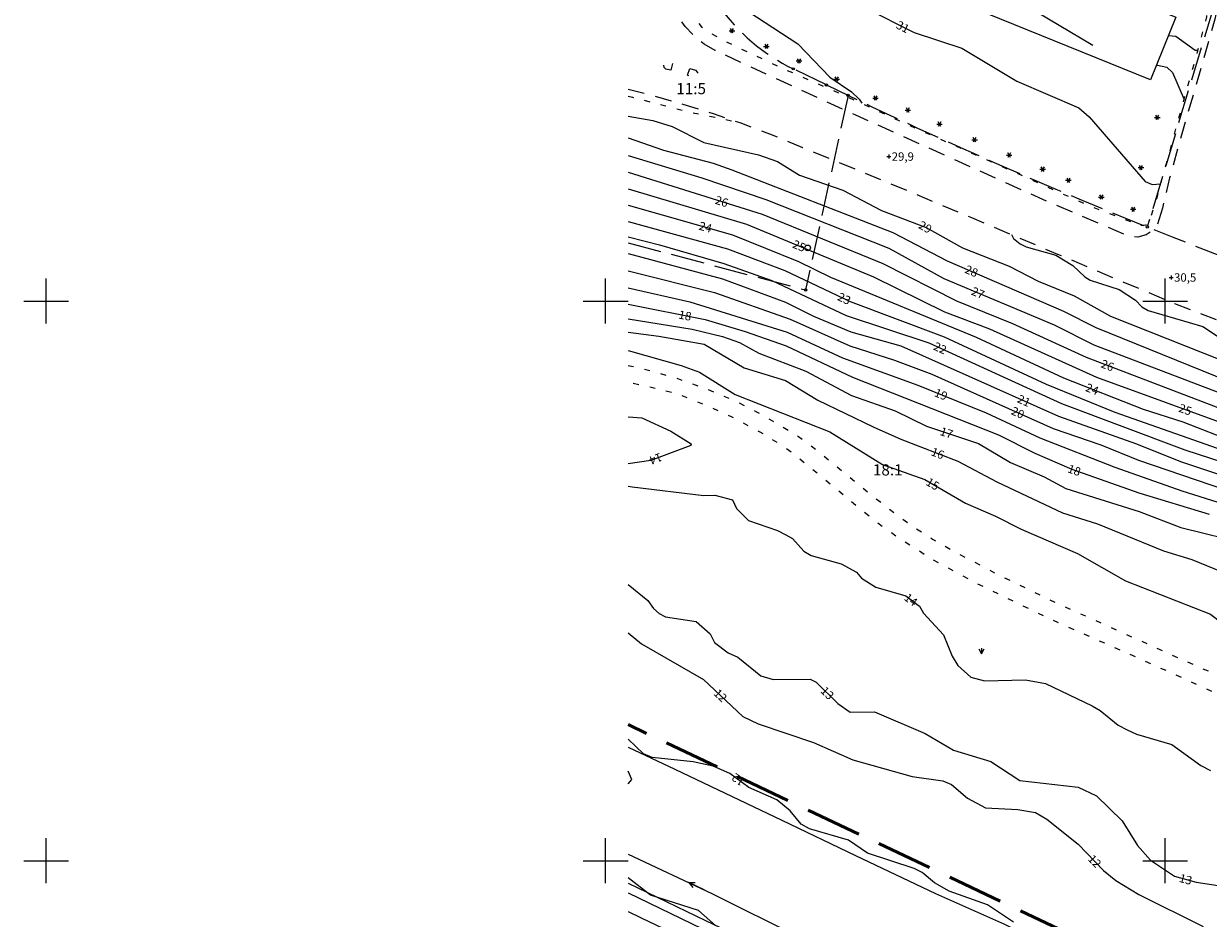
# Model space of a CAD drawing. Units: metres. Extents: x 138951 to 142517, y 6588296 to 6593655.
# Drawn here: x 140996 to 141208, y 6588590 to 6588750 of the extents above; entities that cross this region are included whole.
import ezdxf
from ezdxf.enums import TextEntityAlignment as Align

# ---------------------------------------------------------------- set-up
doc = ezdxf.new("R2010")
doc.units = ezdxf.units.M
for name, pattern in [('Fastighetsgräns', [8, 6, -2]), ('Gångbana', [3, 1, -2]), ('HELDRAGEN', [0]), ('Körbana', [5, 3, -2]), ('Traktgräns', [14, 10, -4])]:
    doc.linetypes.add(name, pattern=pattern)
for name, color, linetype in [('AM_KoordinatKryss_Symbol', 7, 'Continuous'), ('Fastighetsbeteckning_TXT', 8, 'Continuous'), ('Höjdbesiffring_1m_TXT', 8, 'Continuous'), ('Höjdbesiffring_5m_TXT', 8, 'Continuous'), ('Höjdpunkt_TXT', 8, 'Continuous')]:
    doc.layers.add(name, color=color, linetype=linetype)
for name, color, linetype, lineweight in [('Barrträd', 8, 'Continuous', 5), ('Bostad', 9, 'Continuous', 18), ('Bostad_beteckning', 9, 'Continuous', 18), ('Dike', 8, 'Continuous', 18), ('Fastighetsgräns', 12, 'Fastighetsgräns', 25), ('Gränspunkt', 8, 'Continuous', 5), ('Gångbana', 8, 'Gångbana', 18), ('Höjdkurva_1m', 8, 'Continuous', 18), ('Höjdkurva_5m', 8, 'Continuous', 25), ('Höjdpunkt', 8, 'Continuous', 5), ('Järnväg', 8, 'Continuous', 18), ('Körbana', 8, 'Körbana', 18), ('Lövskog', 8, 'Continuous', 5), ('Refug', 8, 'Körbana', 18), ('Staket', 8, 'Staket', 18), ('Strömriktning', 8, 'Continuous', 5), ('Traktgräns', 12, 'Traktgräns', 50), ('Äng', 8, 'Continuous', 5)]:
    doc.layers.add(name, color=color, linetype=linetype, lineweight=lineweight)
doc.styles.add('Arial', font='arial.ttf', dxfattribs={"height": 2.5})
doc.linetypes.add('Staket', pattern='A,5,[4,Jarfalla.SHX,S=0.1,R=0,X=0,Y=0],5', length=10)

# ---------------------------------------------------------------- blocks, each defined once
blk = doc.blocks.new('BARRTRAD')
at = {"color": 0, "linetype": 'Continuous'}
for p, q in [((-0.5, 0), (0.5, 0)), ((0.25, -0.4), (-0.25, 0.4)), ((0.25, 0.4), (-0.25, -0.4))]:
    blk.add_line(p, q, dxfattribs=at)
blk = doc.blocks.new('CIRKEL')
blk.add_circle((0, 0), 0.5)
blk = doc.blocks.new('PLUS')
at = {"color": 0, "linetype": 'Continuous'}
for p, q in [((-0.5, 0), (0.5, 0)), ((0, 0.5), (0, -0.5))]:
    blk.add_line(p, q, dxfattribs=at)
blk = doc.blocks.new('LOVTRAD')
at = {"color": 0, "linetype": 'Continuous'}
blk.add_circle((0, 0), 0.5, dxfattribs=at)
blk = doc.blocks.new('STROMPIL')
at = {"linetype": 'HELDRAGEN'}
blk.add_lwpolyline([(-1.5, 0), (1.5, 0)], dxfattribs=at)
for points in [[(1.5, 0), (0.5, 0.5)], [(1.5, 0), (0.5, -0.5)]]:
    blk.add_lwpolyline(points)
blk = doc.blocks.new('ANG')
at = {"color": 0, "linetype": 'Continuous'}
for p, q in [((-0.5, 0.875), (0, 0)), ((0, 1), (0, 0)), ((0, 0), (0.5, 0.875))]:
    blk.add_line(p, q, dxfattribs=at)
blk = doc.blocks.new('AM_Cross1_middle')
at = {"color": 0, "linetype": 'Continuous'}
for p, q in [((0, -0.5), (0, 0.5)), ((-0.5, 0), (0.5, 0))]:
    blk.add_line(p, q, dxfattribs=at)

msp = doc.modelspace()

# ---------------------------------------------------------------- linework, layer by layer
at = {"layer": 'Bostad'}
msp.add_polyline3d([(141197.35, 6588739.53, 43.23), (141124.09, 6588769.26, 43.23), (141128.63, 6588780.45, 43.23), (141201.89, 6588750.71, 43.23)], close=True, dxfattribs=at)
at = {"layer": 'Bostad_beteckning'}
msp.add_lwpolyline([(141187.04, 6588745.66), (141138.94, 6588774.31)], dxfattribs=at)
at = {"layer": 'Dike'}
msp.add_polyline3d([(141104, 6588601.19, 11.39), (141118.98, 6588594.16, 11.48), (141134.74, 6588586.3, 11.48), (141151.17, 6588578.62, 11.76), (141166.09, 6588571.71, 11.76)], dxfattribs=at)
at = {"layer": 'Fastighetsgräns', "flags": 128}
for points in [[(141234.16, 6588837.13), (141196.8, 6588713.25)], [(141139.46, 6588738.61), (141133.53, 6588741.49)], [(141143.33, 6588736.75), (141135.73, 6588701.98)], [(141104, 6588710.42), (141135.73, 6588701.98)]]:
    msp.add_lwpolyline(points, dxfattribs=at)
for points in [[(141114.01, 6588769, 0.256813), (141133.53, 6588741.49)], [(141139.46, 6588738.61, 0.080073), (141413.82, 6588656.3)]]:
    msp.add_lwpolyline(points, format="xyb", dxfattribs=at)
at = {"layer": 'Gångbana', "flags": 128}
for points in [[(141112.61, 6588793.18), (141111.03, 6588794.1), (141110.47, 6588794.04), (141110.23, 6588793.72), (141110.21, 6588793.23), (141111.51, 6588786.09), (141111.94, 6588783.17), (141112.24, 6588779.69), (141112.54, 6588776.92), (141112.81, 6588772.29), (141113.02, 6588767.58), (141113.08, 6588763.66), (141113.11, 6588758.73), (141113.2, 6588757.05), (141113.38, 6588755.58), (141113.9, 6588753.93), (141114.94, 6588752.15), (141115.89, 6588750.53), (141117.08, 6588749.08), (141118.64, 6588747.9), (141122.77, 6588745.73), (141132.39, 6588741.24), (141142.87, 6588736.67), (141155.41, 6588730.89), (141170.89, 6588724.02), (141186.57, 6588716.95), (141195.52, 6588713.57), (141196.19, 6588713.56), (141196.54, 6588713.6), (141196.94, 6588713.86), (141197.15, 6588714.17), (141198.54, 6588718.44), (141202.51, 6588732.9), (141205.77, 6588744.52), (141207.45, 6588750.79), (141207.4, 6588751.59), (141207.23, 6588752.44), (141206.79, 6588753.08)], [(141104, 6588736.6), (141104.82, 6588736.41), (141114.79, 6588733.83), (141123.99, 6588731.89)], [(141104, 6588688.47), (141104.63, 6588688.37), (141108.19, 6588687.53), (141112.69, 6588686.21), (141118.13, 6588684.27), (141123.11, 6588682.16), (141126.99, 6588680.21), (141130.84, 6588678), (141134.45, 6588675.82), (141137.91, 6588673.22), (141142.86, 6588669.12), (141150.2, 6588663.21), (141155.01, 6588659.66), (141158.42, 6588657.47), (141162.61, 6588655.09), (141170.05, 6588651.18), (141180.3, 6588646.2), (141189.01, 6588642.26), (141199.45, 6588637.55), (141207.18, 6588634.1), (141212.6, 6588631.97), (141217.83, 6588630.08), (141222.74, 6588628.61), (141227.85, 6588627.32), (141235.45, 6588625.64), (141244.44, 6588623.92), (141253.74, 6588622.1), (141258.8, 6588620.88), (141262, 6588619.6), (141264.72, 6588618.18), (141267.64, 6588616.21), (141271.97, 6588612.92)], [(141270.6, 6588610.44), (141265.31, 6588614.4), (141262.81, 6588615.88), (141260.42, 6588617.1), (141257.81, 6588618.07), (141254.52, 6588618.86), (141245.82, 6588620.55), (141234.14, 6588622.85), (141224.85, 6588624.98), (141217.14, 6588627.08), (141214.31, 6588628.01), (141208.48, 6588630.2), (141201.23, 6588633.47), (141192.69, 6588637.3), (141180.05, 6588642.89), (141166.12, 6588649.62), (141158.15, 6588653.95), (141153.07, 6588657.2), (141149.56, 6588659.6), (141145.13, 6588663.13), (141137.85, 6588669.2), (141133.91, 6588672.41), (141131.38, 6588674.27), (141127.59, 6588676.59), (141122.63, 6588679.23), (141118.25, 6588681.23), (141113.26, 6588683.25), (141108.6, 6588684.46), (141104.04, 6588685.45), (141104, 6588685.46)]]:
    msp.add_lwpolyline(points, dxfattribs=at)
at = {"layer": 'Höjdkurva_1m'}
for points in [[(141112.05, 6588781.91, 31), (141113.65, 6588779.38, 31), (141117.05, 6588771.89, 31), (141117.83, 6588770.62, 31), (141119.95, 6588768.44, 31), (141126.45, 6588763.89, 31), (141133.95, 6588759.52, 31), (141139.05, 6588756.97, 31), (141146.37, 6588752.42, 31), (141155.11, 6588747.97, 31), (141163.63, 6588745.19, 31), (141173.48, 6588739.29, 31), (141184.55, 6588734.52, 31), (141186.4, 6588732.91, 31), (141196.39, 6588721.37, 31), (141197.67, 6588720.85, 31), (141199.23, 6588720.95, 31)], [(141200.56, 6588747.43, 33), (141201.87, 6588747.34, 33), (141205.38, 6588744.83, 33), (141205.86, 6588744.83, 33)], [(141198.42, 6588742.17, 32), (141198.63, 6588742.17, 32), (141200.29, 6588741.77, 32), (141201.29, 6588740.83, 32), (141203.39, 6588736.03, 32)], [(141104, 6588733.01, 29), (141108.43, 6588732.28, 29), (141111.88, 6588731.21, 29), (141117.55, 6588728.34, 29), (141127.33, 6588726.14, 29), (141130.71, 6588724.91, 29), (141134.66, 6588722.48, 29), (141142.36, 6588719.8, 29), (141149.29, 6588716.19, 29), (141157.29, 6588713.12, 29), (141163.78, 6588709.53, 29), (141172.13, 6588706.25, 29), (141177.3, 6588703.53, 29), (141183.73, 6588700.95, 29), (141190.2, 6588697.32, 29), (141220.43, 6588685.33, 29)], [(141104, 6588729.16, 28), (141110.33, 6588726.98, 28), (141119.19, 6588724.64, 28), (141122.57, 6588723.44, 28), (141151.35, 6588712.25, 28), (141161.06, 6588707.21, 28), (141181.85, 6588698.22, 28), (141187.59, 6588695.27, 28), (141211.43, 6588685.63, 28), (141226.05, 6588680.56, 28), (141236.91, 6588677.38, 28), (141245.45, 6588674.37, 28), (141255.8, 6588671.21, 28), (141279.08, 6588662.59, 28), (141300.42, 6588656.02, 28), (141333.34, 6588644.28, 28), (141348.54, 6588640.77, 28), (141362.44, 6588636.77, 28), (141383.8, 6588632.15, 28), (141419.39, 6588626.56, 28)], [(141104, 6588725.98, 27), (141117.17, 6588722.02, 27), (141128.63, 6588718.17, 27), (141150.62, 6588709.42, 27), (141160.45, 6588704.01, 27), (141180.18, 6588695.73, 27), (141187.25, 6588692.17, 27), (141212.1, 6588682.68, 27), (141251.66, 6588670.22, 27), (141263.61, 6588665.89, 27), (141278.75, 6588659.89, 27), (141292.39, 6588655.34, 27), (141307.63, 6588650.92, 27), (141333.53, 6588641.36, 27), (141340.65, 6588639.39, 27), (141358.08, 6588635.25, 27), (141381.17, 6588630.2, 27), (141402.76, 6588626.99, 27)], [(141104, 6588723.05, 26), (141127.96, 6588715.51, 26), (141149.52, 6588706.73, 26), (141162.68, 6588700.02, 26), (141172.7, 6588696.01, 26), (141185.85, 6588689.96, 26), (141210.68, 6588680.49, 26), (141244.22, 6588670.63, 26), (141259.51, 6588665.01, 26), (141277.87, 6588657.37, 26), (141295.23, 6588651.62, 26), (141309.07, 6588647.93, 26), (141324.35, 6588642.2, 26), (141339.42, 6588636, 26), (141346.37, 6588634.3, 26), (141358.6, 6588632.52, 26), (141376.76, 6588628.47, 26), (141390.58, 6588626.52, 26), (141401.96, 6588624.36, 26)], [(141104, 6588717.11, 24), (141122.67, 6588711.84, 24), (141134.49, 6588707.09, 24), (141140.17, 6588704.25, 24), (141166.21, 6588693.56, 24), (141181.83, 6588686.25, 24), (141196.04, 6588680.69, 24), (141203.14, 6588678.39, 24), (141212.61, 6588674.75, 24)], [(141104, 6588714.23, 23), (141121.8, 6588709.35, 23), (141132.04, 6588705.45, 23), (141143.72, 6588699.91, 23), (141160.5, 6588693.62, 23), (141178.72, 6588685.13, 23), (141190.97, 6588680.17, 23), (141212.53, 6588672.58, 23)], [(141104, 6588711.45, 22), (141109.61, 6588710.07, 22), (141121.15, 6588706.73, 22), (141129.72, 6588703.68, 22), (141142.96, 6588697.4, 22), (141157.77, 6588692.51, 22), (141181.46, 6588681.67, 22), (141203.49, 6588673.39, 22), (141217.09, 6588669.01, 22)], [(141104, 6588708.49, 21), (141120.89, 6588703.99, 21), (141132.16, 6588699.79, 21), (141137.13, 6588697.3, 21), (141143.84, 6588694.51, 21), (141152.77, 6588691.99, 21), (141180.93, 6588679.44, 21), (141194.9, 6588674.47, 21), (141202.75, 6588671.3, 21), (141216.36, 6588666.81, 21)], [(141104, 6588702.36, 19), (141115.07, 6588699.83, 19), (141132.44, 6588694.44, 19), (141142.31, 6588689.86, 19), (141155.82, 6588684.98, 19), (141168.03, 6588680.02, 19), (141177.6, 6588675.54, 19), (141191.02, 6588670.31, 19), (141203, 6588666.09, 19), (141215.65, 6588662.07, 19)], [(141104, 6588699.44, 18), (141117.81, 6588696.69, 18), (141124.92, 6588694.58, 18), (141132.24, 6588691.98, 18), (141144.12, 6588686.4, 18), (141170.23, 6588676.1, 18), (141176.71, 6588672.8, 18), (141183.3, 6588669.93, 18), (141195.3, 6588665.72, 18), (141207.83, 6588661.89, 18)], [(141104, 6588696.85, 17), (141115.47, 6588694.99, 17), (141120.88, 6588693.67, 17), (141123.92, 6588692.59, 17), (141127.37, 6588690.66, 17), (141135.8, 6588687.45, 17), (141143.96, 6588683.15, 17), (141151.73, 6588680.41, 17), (141157.36, 6588677.64, 17), (141166.65, 6588674.57, 17), (141172.34, 6588671.18, 17), (141178.38, 6588668.56, 17), (141182.24, 6588666.5, 17), (141195.34, 6588662.37, 17), (141202.78, 6588659.52, 17), (141214.86, 6588656.56, 17)], [(141104, 6588694.41, 16), (141109.52, 6588693.73, 16), (141117.59, 6588692.32, 16), (141124.75, 6588688.08, 16), (141132.16, 6588685.83, 16), (141137.95, 6588682.28, 16), (141147.83, 6588677.5, 16), (141152.75, 6588675.29, 16), (141162.97, 6588671.41, 16), (141169.92, 6588667.7, 16), (141181.67, 6588662.13, 16), (141187.88, 6588660.19, 16), (141199.68, 6588655.37, 16), (141204.74, 6588653.81, 16), (141213.66, 6588650.16, 16)], [(141104, 6588679.3, 14), (141106.46, 6588679.16, 14), (141111.63, 6588676.76, 14), (141115.29, 6588674.46, 14), (141115.21, 6588674.2, 14), (141108.06, 6588671.48, 14), (141104, 6588670.89, 14)], [(141104, 6588666.93, 14), (141104.72, 6588666.8, 14), (141117.55, 6588665.24, 14), (141119.5, 6588665.31, 14), (141122.65, 6588664.45, 14), (141123.4, 6588662.94, 14), (141125.55, 6588660.8, 14), (141130.72, 6588659.02, 14), (141132.22, 6588658.23, 14), (141133.38, 6588657.55, 14), (141135.39, 6588655.28, 14), (141136.75, 6588654.53, 14), (141142.12, 6588653.04, 14), (141144.85, 6588651.56, 14), (141145.75, 6588650.5, 14), (141148.26, 6588648.86, 14), (141153.64, 6588647.31, 14), (141156.08, 6588645.47, 14), (141156.81, 6588644.21, 14), (141160.35, 6588640.36, 14), (141161.93, 6588636.54, 14), (141162.96, 6588634.88, 14), (141165.28, 6588632.79, 14), (141167.7, 6588632.12, 14), (141175.06, 6588632.33, 14), (141178.6, 6588631.64, 14), (141186.93, 6588627.69, 14), (141188.36, 6588626.86, 14), (141191.58, 6588624.23, 14), (141193.21, 6588623.36, 14), (141194.86, 6588622.6, 14), (141201.19, 6588620.74, 14), (141206.36, 6588617.01, 14), (141208.09, 6588616.09, 14)], [(141104, 6588649.35, 13), (141107.57, 6588646.49, 13), (141108.53, 6588645.04, 13), (141109.59, 6588644.16, 13), (141110.7, 6588643.55, 13), (141116.2, 6588642.75, 13), (141118.66, 6588640.52, 13), (141119.43, 6588638.99, 13), (141121.9, 6588637.13, 13), (141123.63, 6588636.36, 13), (141127.76, 6588633.01, 13), (141129.93, 6588632.35, 13), (141136.54, 6588632.44, 13), (141137.63, 6588631.9, 13), (141141.52, 6588628.1, 13), (141143.71, 6588626.54, 13), (141148.06, 6588626.61, 13), (141157.09, 6588622.73, 13), (141162.14, 6588619.77, 13), (141168.86, 6588617.72, 13), (141174.04, 6588614.34, 13), (141184.47, 6588613.13, 13), (141187.73, 6588611.56, 13), (141192.33, 6588607.15, 13), (141195.03, 6588602.69, 13), (141197.39, 6588600.11, 13), (141201.68, 6588597.21, 13), (141205.54, 6588596.16, 13), (141211.04, 6588595.33, 13)], [(141104, 6588640.72, 12), (141106.41, 6588638.73, 12), (141117.46, 6588632.4, 12), (141124.49, 6588625.74, 12), (141127.27, 6588624.43, 12), (141137.15, 6588621.1, 12), (141144.18, 6588618.04, 12), (141154.8, 6588615.04, 12), (141160.24, 6588614.24, 12), (141161.79, 6588613.61, 12), (141164.64, 6588611.18, 12), (141167.88, 6588609.47, 12), (141173.69, 6588609.13, 12), (141176.83, 6588608.61, 12), (141178.83, 6588607.42, 12), (141184.47, 6588602.97, 12), (141188.97, 6588598.26, 12), (141191.19, 6588596.45, 12), (141195.29, 6588593.94, 12), (141206.81, 6588588.26, 12)], [(141172.89, 6588589, 12), (141168.24, 6588592.1, 12), (141161.37, 6588594.54, 12), (141158.78, 6588596.05, 12), (141156.58, 6588597.89, 12), (141155.15, 6588598.58, 12), (141146.78, 6588601.34, 12), (141143.38, 6588603.66, 12), (141136.46, 6588605.68, 12), (141134.92, 6588606.51, 12), (141132.95, 6588608.93, 12), (141130.58, 6588610.85, 12), (141125.61, 6588613.09, 12), (141122.2, 6588615.56, 12), (141119.2, 6588616.9, 12), (141115.64, 6588617.64, 12), (141108.34, 6588618.45, 12), (141106.79, 6588619.08, 12), (141104, 6588621.71, 12)], [(141104.67, 6588614.48, 13), (141104, 6588615.98, 13)], [(141104, 6588613.73, 13), (141104.67, 6588614.48, 13)], [(141119.61, 6588588.44, 13), (141116.59, 6588591.1, 13), (141107.99, 6588593.84, 13), (141104, 6588596.92, 13)]]:
    msp.add_polyline3d(points, dxfattribs=at)
at = {"layer": 'Höjdkurva_5m'}
for points in [[(141113.11, 6588759.54, 30), (141115.2, 6588757.93, 30), (141121.11, 6588754.63, 30), (141134.33, 6588745.97, 30), (141140.05, 6588739.99, 30), (141143.95, 6588737.37, 30), (141145.28, 6588736.05, 30), (141145.77, 6588735.34, 30)], [(141104, 6588720.04, 25), (141125.18, 6588713.75, 25), (141147.89, 6588704.35, 25), (141160.57, 6588698.1, 25), (141168.59, 6588695.05, 25), (141187.7, 6588686.38, 25), (141212.27, 6588677.44, 25), (141243.26, 6588668.91, 25), (141258.49, 6588663.06, 25), (141274.03, 6588656.08, 25), (141291.38, 6588650.06, 25), (141310.03, 6588645.19, 25), (141323.58, 6588639.96, 25), (141331.79, 6588635.84, 25), (141337.43, 6588632.56, 25), (141343.42, 6588630.6, 25), (141346.99, 6588629.95, 25), (141356.19, 6588629.17, 25), (141367.23, 6588627.73, 25), (141381.27, 6588624.47, 25), (141404.76, 6588620.99, 25)], [(141172.52, 6588711.88, 30), (141172.87, 6588711.19, 30), (141174.06, 6588710.25, 30), (141175.15, 6588709.69, 30), (141180.44, 6588708.19, 30), (141183.48, 6588706.36, 30), (141185.62, 6588704.32, 30), (141186.61, 6588703.75, 30), (141191.77, 6588702.06, 30), (141194.72, 6588700.15, 30), (141195.85, 6588698.95, 30), (141196.93, 6588698.29, 30), (141206.72, 6588695.46, 30), (141211.84, 6588692.08, 30)], [(141104, 6588705.39, 20), (141119.45, 6588701.5, 20), (141132.95, 6588696.76, 20), (141143.62, 6588691.97, 20), (141151.63, 6588689.46, 20), (141158.3, 6588686.93, 20), (141179.97, 6588677.22, 20), (141188.48, 6588674.3, 20), (141195.24, 6588671.59, 20), (141215.84, 6588664.53, 20)], [(141104, 6588691.19, 15), (141113.47, 6588688.48, 15), (141116.76, 6588687.3, 15), (141123.14, 6588683.33, 15), (141140.05, 6588676.64, 15), (141149.48, 6588670.8, 15), (141157.04, 6588668.14, 15), (141164.33, 6588663.88, 15), (141169.67, 6588661.59, 15), (141174.27, 6588659.21, 15), (141184.34, 6588654.9, 15), (141192.9, 6588650.01, 15), (141208.12, 6588644.07, 15), (141214.85, 6588638.88, 15), (141215.95, 6588638.38, 15), (141218.79, 6588637.84, 15), (141220.16, 6588637.08, 15), (141227.51, 6588629.68, 15), (141229.51, 6588626.96, 15)]]:
    msp.add_polyline3d(points, dxfattribs=at)
at = {"layer": 'Järnväg'}
for points in [[(141104, 6588595.98, 13.13), (141117.85, 6588589.29, 13.18), (141135.69, 6588580.78, 13.24), (141151.95, 6588573.02, 13.31)], [(141104, 6588594.27, 13.13), (141117.19, 6588587.9, 13.18), (141135.03, 6588579.39, 13.24), (141151.29, 6588571.63, 13.31)], [(141104, 6588590.91, 13.18), (141106.34, 6588589.78, 13.19), (141127.53, 6588579.67, 13.23), (141144.39, 6588571.64, 13.27)]]:
    msp.add_polyline3d(points, dxfattribs=at)
at = {"layer": 'Körbana', "flags": 128}
for points in [[(141199.5, 6588716.6), (141198.6, 6588713.55), (141197.99, 6588712.67), (141196.57, 6588711.85), (141195.13, 6588711.44), (141194.15, 6588711.45), (141193.07, 6588711.78), (141178.12, 6588718.14), (141161.5, 6588725.64), (141144.7, 6588733.22), (141125.65, 6588741.97), (141119.59, 6588744.76), (141117.62, 6588745.88), (141116.09, 6588747.06), (141114.23, 6588749.05), (141112.7, 6588751.13), (141111.59, 6588753.52), (141110.88, 6588755.96), (141110.68, 6588758.39), (141110.72, 6588761.31), (141110.71, 6588767.91), (141110.61, 6588773.37), (141110.33, 6588778.37), (141109.99, 6588782.35), (141109.37, 6588786.53), (141108.42, 6588791.8), (141106.44, 6588802.07), (141104.6, 6588811.07), (141104, 6588813.46)], [(141219.79, 6588789.72), (141218.61, 6588785.29), (141214.89, 6588772.62), (141211.76, 6588761.22), (141209.8, 6588753.88), (141208.86, 6588750.37), (141207.04, 6588743.86), (141203.6, 6588732.07), (141200.78, 6588722.02), (141199.5, 6588716.6)], [(141104, 6588737.88), (141107.53, 6588736.97), (141113.81, 6588735.18), (141119.42, 6588733.43), (141123.99, 6588731.89), (141129.27, 6588729.87), (141135.18, 6588727.46), (141148.43, 6588722.02), (141165.37, 6588714.91), (141180.76, 6588708.39), (141201.67, 6588699.56), (141214.04, 6588694.83), (141226.75, 6588690.27), (141243.88, 6588684.31), (141253.94, 6588681.02), (141268.87, 6588676.4), (141285.61, 6588671.56)]]:
    msp.add_lwpolyline(points, dxfattribs=at)
at = {"layer": 'Refug', "flags": 128}
for points in [[(141111.97, 6588742.47), (141111.64, 6588741.24), (141110.74, 6588741.46), (141110.44, 6588741.74), (141110.37, 6588742.18), (141110.54, 6588742.46), (141110.79, 6588742.72), (141111.07, 6588742.75)], [(141114.6, 6588740.34), (141115.05, 6588741.55), (141116.04, 6588741.24), (141116.42, 6588740.86), (141116.42, 6588740.44), (141116.17, 6588740.16), (141115.85, 6588740.04), (141115.67, 6588740.03)]]:
    msp.add_lwpolyline(points, close=True, dxfattribs=at)
at = {"layer": 'Staket', "flags": 128}
msp.add_lwpolyline([(141104, 6588620.26), (141112.36, 6588616.33), (141131.46, 6588607.23), (141144.66, 6588600.93), (141158.96, 6588594.11), (141171.26, 6588588.68), (141186.3, 6588581.35), (141200.78, 6588574.5), (141216.43, 6588566.86), (141229.58, 6588560.79), (141242.53, 6588554.69)], dxfattribs=at)
at = {"layer": 'Traktgräns', "flags": 128}
msp.add_lwpolyline([(141519.28, 6588400), (141494.62, 6588415.68), (141419.38, 6588461.18), (141407.52, 6588445.08), (141286.95, 6588513.18), (141293.53, 6588534.43), (141104, 6588624.31)], dxfattribs=at)

# ---------------------------------------------------------------- block references
at = {"layer": 'AM_KoordinatKryss_Symbol', "color": 7, "xscale": 8, "yscale": 8, "zscale": 8}
for p in [(141000, 6588700), (141100, 6588700), (141200, 6588700), (141000, 6588600), (141100, 6588600), (141200, 6588600)]:
    msp.add_blockref('AM_Cross1_middle', p, dxfattribs=at)
at = {"layer": 'Barrträd'}
for p in [(141122.56, 6588748.3), (141128.73, 6588745.51), (141134.55, 6588742.9), (141141.29, 6588739.66), (141148.23, 6588736.28), (141154, 6588734.11), (141159.66, 6588731.6), (141198.58, 6588732.81), (141165.93, 6588728.81), (141172.12, 6588726.06), (141178.1, 6588723.56), (141195.66, 6588723.84), (141182.71, 6588721.57), (141188.58, 6588718.58), (141194.27, 6588716.4)]:
    msp.add_blockref('BARRTRAD', p, dxfattribs=at)
at = {"layer": 'Gränspunkt', "xscale": 0.4, "yscale": 0.4, "zscale": 0.4}
for p in [(141133.53, 6588741.49), (141139.46, 6588738.61), (141143.33, 6588736.75), (141196.8, 6588713.25), (141135.73, 6588701.98)]:
    msp.add_blockref('CIRKEL', p, dxfattribs=at)
at = {"layer": 'Höjdpunkt', "xscale": 0.7, "yscale": 0.7, "zscale": 0.7}
for p in [(141150.62, 6588725.82, 29.92), (141201.08, 6588704.21, 30.48)]:
    msp.add_blockref('PLUS', p, dxfattribs=at)
at = {"layer": 'Lövskog'}
msp.add_blockref('LOVTRAD', (141136.11, 6588709.5), dxfattribs=at)
at = {"layer": 'Strömriktning', "rotation": 154.7002690000002}
msp.add_blockref('STROMPIL', (141116.25, 6588595.44, 11.46), dxfattribs=at)
at = {"layer": 'Äng'}
msp.add_blockref('ANG', (141167.17, 6588636.97), dxfattribs=at)

# ---------------------------------------------------------------- texts
at = {"layer": 'Fastighetsbeteckning_TXT', "color": 7, "style": 'Arial'}
for s, p in [('11:5', (141112.63, 6588737.96)), ('18:1', (141147.77, 6588669.83))]:
    msp.add_text(s, height=2, dxfattribs=at).set_placement(p, align=Align.MIDDLE_LEFT)
at = {"layer": 'Höjdbesiffring_1m_TXT', "color": 7, "style": 'Arial'}
for s, rotation, p in [('31', 333.0116, (141152.1, 6588749.5)), ('26', 342.5315, (141119.66, 6588718.13)), ('24', 344.2437, (141116.74, 6588713.51)), ('29', 331.0504, (141156.13, 6588713.76)), ('28', 336.611, (141164.34, 6588705.8)), ('27', 337.2255, (141165.5, 6588701.89)), ('23', 334.6379, (141141.61, 6588700.92)), ('18', 348.768, (141113.08, 6588697.63)), ('22', 335.4205, (141158.75, 6588692.06)), ('26', 339.1234, (141188.63, 6588688.9)), ('24', 338.6185, (141185.89, 6588684.67)), ('19', 337.9053, (141158.88, 6588683.74)), ('21', 335.9611, (141173.72, 6588682.65)), ('17', 341.7095, (141159.85, 6588676.82)), ('14', 200.857, (141110.01, 6588672.22)), ('16', 339.1918, (141158.29, 6588673.19)), ('18', 340.6525, (141182.68, 6588670.15)), ('14', 322.8895, (141153.65, 6588647.31)), ('12', 316.5785, (141119.69, 6588630.29)), ('13', 315.6487, (141138.81, 6588630.74)), ('12', 144.072, (141124.62, 6588613.81)), ('12', 313.7361, (141186.61, 6588600.73)), ('13', 344.747, (141202.57, 6588596.97))]:
    msp.add_text(s, height=1.5, rotation=rotation, dxfattribs=at).set_placement(p, align=Align.MIDDLE_LEFT)
at = {"layer": 'Höjdbesiffring_5m_TXT', "color": 7, "style": 'Arial'}
for s, rotation, p in [('25', 337.5091, (141133.54, 6588710.29)), ('20', 335.8693, (141172.63, 6588680.51)), ('25', 339.9898, (141202.52, 6588680.99)), ('15', 329.7082, (141157.48, 6588667.88))]:
    msp.add_text(s, height=1.5, rotation=rotation, dxfattribs=at).set_placement(p, align=Align.MIDDLE_LEFT)
at = {"layer": 'Höjdpunkt_TXT', "color": 7, "style": 'Arial'}
for s, p in [('29,9', (141151.12, 6588725.82)), ('30,5', (141201.58, 6588704.21))]:
    msp.add_text(s, height=1.5, dxfattribs=at).set_placement(p, align=Align.MIDDLE_LEFT)

doc.saveas('drawing.dxf')
